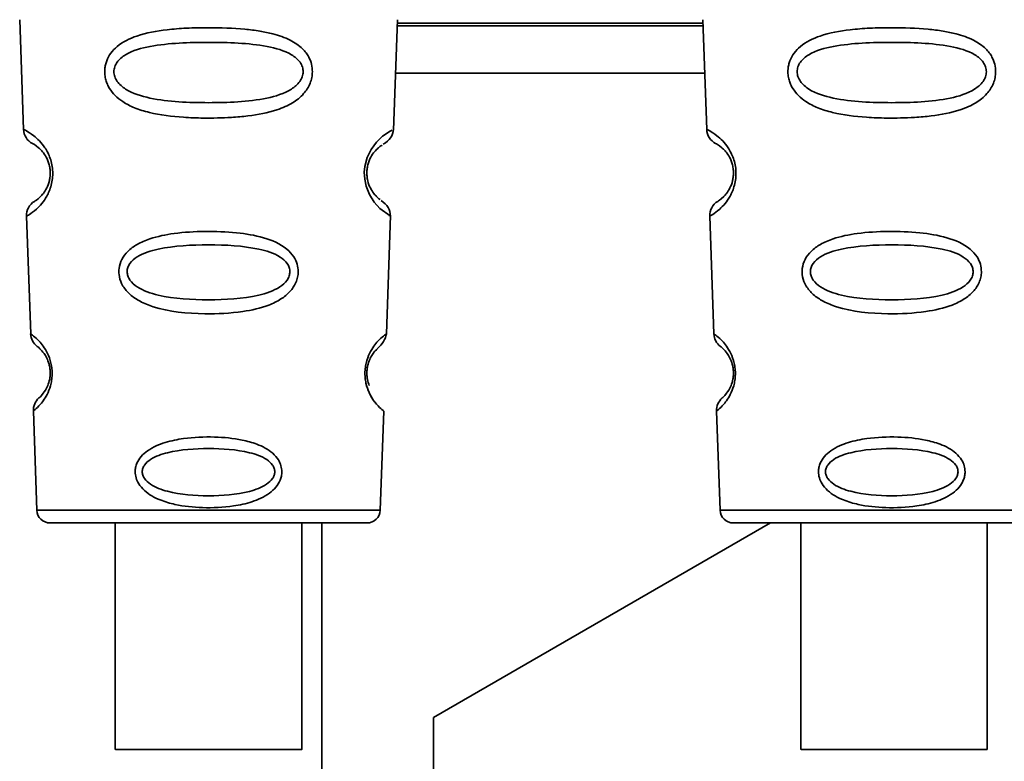
# Paper-space layout 'Blatt1' of a CAD drawing. Units: millimetres. Extents: x 0 to 5940, y 0 to 4200.
# Drawn here: x 1407 to 1436, y 2840 to 2863 of the extents above; entities that cross this region are included whole.
import ezdxf

# ---------------------------------------------------------------- set-up
doc = ezdxf.new("R2010")
doc.units = ezdxf.units.MM
doc.header["$LTSCALE"] = 10

psp = doc.layouts.new('Blatt1')

# ---------------------------------------------------------------- linework, layer by layer
at = {"color": 7, "linetype": 'Continuous', "lineweight": 35}
for p, q in [((1406.688, 2862.637), (1406.803, 2859.346)), ((1417.905, 2859.322), (1418.021, 2862.637)), ((1418.014, 2862.45), (1427.195, 2862.45)), ((1427.192, 2862.536), (1418.017, 2862.536)), ((1427.188, 2862.637), (1427.303, 2859.346)), ((1417.965, 2861.036), (1427.244, 2861.036)), ((1406.894, 2856.743), (1407.018, 2853.209)), ((1417.692, 2853.209), (1417.816, 2856.763)), ((1427.394, 2856.743), (1427.518, 2853.209)), ((1407.098, 2850.895), (1407.202, 2847.922)), ((1417.507, 2847.922), (1417.611, 2850.895)), ((1427.598, 2850.895), (1427.702, 2847.922)), ((1407.202, 2847.922), (1417.507, 2847.922)), ((1427.702, 2847.922), (1438.007, 2847.922)), ((1409.556, 2847.536), (1409.556, 2840.735)), ((1415.156, 2840.735), (1415.156, 2847.536)), ((1415.755, 2847.536), (1415.755, 2805.036)), ((1419.105, 2841.696), (1429.22, 2847.536)), ((1428.102, 2847.536), (1437.607, 2847.536)), ((1430.121, 2847.536), (1430.121, 2840.735)), ((1435.721, 2840.735), (1435.721, 2847.536)), ((1419.105, 2824.376), (1419.105, 2841.696))]:
    psp.add_line(p, q, dxfattribs=at)
at = {"color": 7, "linetype": 'Continuous', "lineweight": 35, "flags": 128}
for points in [[(1417.779, 2856.765), (1417.803, 2856.75), (1417.497, 2856.975), (1417.329, 2857.159), (1417.18, 2857.395), (1417.082, 2857.647), (1417.04, 2857.85), (1417.029, 2858.058), (1417.045, 2858.233), (1417.116, 2858.505), (1417.233, 2858.746), (1417.397, 2858.967), (1417.576, 2859.138), (1417.806, 2859.294), (1417.819, 2859.301), (1417.825, 2859.305), (1417.826, 2859.305), (1417.826, 2859.305), (1417.826, 2859.305), (1417.826, 2859.305), (1417.826, 2859.305), (1417.826, 2859.305), (1417.826, 2859.305), (1417.86, 2859.323)], [(1412.356, 2840.735), (1411.344, 2840.735), (1410.469, 2840.735), (1409.849, 2840.735), (1409.568, 2840.735), (1409.662, 2840.735), (1410.121, 2840.735), (1410.882, 2840.735), (1411.841, 2840.735), (1412.87, 2840.735), (1413.83, 2840.735), (1414.59, 2840.735), (1415.049, 2840.735), (1415.144, 2840.735), (1414.862, 2840.735), (1414.242, 2840.735), (1413.367, 2840.735), (1412.356, 2840.735)], [(1435.717, 2840.735), (1435.584, 2840.735), (1435.091, 2840.735), (1434.305, 2840.735), (1433.333, 2840.735), (1432.304, 2840.735), (1431.359, 2840.735), (1430.625, 2840.735), (1430.202, 2840.735), (1430.145, 2840.735), (1430.463, 2840.735), (1431.114, 2840.735), (1432.008, 2840.735), (1433.026, 2840.735), (1434.03, 2840.735), (1434.884, 2840.735), (1435.473, 2840.735), (1435.717, 2840.735)]]:
    psp.add_lwpolyline(points, dxfattribs=at)
at = {"color": 7, "linetype": 'Continuous', "lineweight": 35}
for centre, radius, start, end in [((1407.303, 2859.364), 0.5, 182, 242.2512), ((1427.803, 2859.364), 0.5, 182, 242.2512), ((1407.394, 2856.761), 0.5, 121.7488, 182), ((1427.894, 2856.761), 0.5, 121.7488, 182), ((1407.517, 2853.227), 0.5, 182, 232.521), ((1428.017, 2853.227), 0.5, 182, 232.521), ((1407.598, 2850.912), 0.5, 131.479, 182), ((1428.098, 2850.912), 0.5, 131.479, 182), ((1407.602, 2847.936), 0.4, 182, 270), ((1417.107, 2847.936), 0.4, 270, 358), ((1428.102, 2847.936), 0.4, 182, 270)]:
    psp.add_arc(centre, radius, start, end, dxfattribs=at)
for points, knots in [([(1415.471, 2861.073), (1415.467, 2861.015), (1415.46, 2860.897), (1415.387, 2860.663), (1415.206, 2860.381), (1414.932, 2860.166), (1414.652, 2860.022), (1414.222, 2859.858), (1413.758, 2859.772), (1413.292, 2859.723), (1412.848, 2859.69), (1412.278, 2859.678), (1411.447, 2859.71), (1410.744, 2859.795), (1410.147, 2859.976), (1409.803, 2860.149), (1409.552, 2860.348), (1409.403, 2860.533), (1409.317, 2860.696), (1409.269, 2860.832), (1409.237, 2860.989), (1409.236, 2861.145), (1409.26, 2861.288), (1409.31, 2861.452), (1409.419, 2861.647), (1409.699, 2861.934), (1410.257, 2862.204), (1410.981, 2862.332), (1411.714, 2862.389), (1412.499, 2862.404), (1413.245, 2862.38), (1413.881, 2862.301), (1414.344, 2862.208), (1414.789, 2862.056), (1415.112, 2861.838), (1415.281, 2861.646), (1415.377, 2861.496), (1415.456, 2861.306), (1415.466, 2861.149), (1415.471, 2861.073)], [0, 0, 0, 0, 0.0111622, 0.0227545, 0.0475073, 0.077604, 0.0946591, 0.1133187, 0.1728016, 0.1887548, 0.2055418, 0.2597623, 0.298644, 0.3668456, 0.3987585, 0.4264387, 0.4469986, 0.4653631, 0.4746452, 0.4835986, 0.4937144, 0.5054164, 0.5135772, 0.5219146, 0.5393495, 0.5587465, 0.6058943, 0.6686124, 0.7068897, 0.7499583, 0.8204381, 0.8506085, 0.8775126, 0.9161922, 0.948444, 0.9594508, 0.9697628, 0.9852871, 1, 1, 1, 1]), ([(1435.971, 2861.073), (1435.967, 2861.015), (1435.96, 2860.897), (1435.887, 2860.663), (1435.706, 2860.381), (1435.432, 2860.166), (1435.152, 2860.022), (1434.722, 2859.858), (1434.258, 2859.772), (1433.792, 2859.723), (1433.348, 2859.69), (1432.778, 2859.678), (1431.947, 2859.71), (1431.244, 2859.795), (1430.647, 2859.976), (1430.303, 2860.149), (1430.052, 2860.348), (1429.903, 2860.533), (1429.817, 2860.696), (1429.769, 2860.832), (1429.737, 2860.989), (1429.736, 2861.145), (1429.76, 2861.288), (1429.81, 2861.452), (1429.919, 2861.647), (1430.199, 2861.934), (1430.757, 2862.204), (1431.481, 2862.332), (1432.214, 2862.389), (1432.999, 2862.404), (1433.745, 2862.38), (1434.381, 2862.301), (1434.844, 2862.208), (1435.289, 2862.056), (1435.612, 2861.838), (1435.781, 2861.646), (1435.877, 2861.496), (1435.956, 2861.306), (1435.966, 2861.149), (1435.971, 2861.073)], [0, 0, 0, 0, 0.011162, 0.022755, 0.047507, 0.077604, 0.094659, 0.113319, 0.172802, 0.188755, 0.205542, 0.259762, 0.298644, 0.366846, 0.398758, 0.426439, 0.446999, 0.465363, 0.474645, 0.483599, 0.493714, 0.505416, 0.513577, 0.521915, 0.53935, 0.558746, 0.605894, 0.668612, 0.70689, 0.749958, 0.820438, 0.850609, 0.877513, 0.916192, 0.948444, 0.959451, 0.969763, 0.985287, 1, 1, 1, 1]), ([(1415.194, 2861.072), (1415.188, 2861.023), (1415.176, 2860.919), (1415.066, 2860.724), (1414.732, 2860.446), (1413.809, 2860.178), (1412.352, 2860.126), (1410.894, 2860.179), (1409.974, 2860.448), (1409.639, 2860.727), (1409.534, 2860.922), (1409.507, 2861.077), (1409.533, 2861.23), (1409.637, 2861.422), (1409.975, 2861.689), (1410.898, 2861.931), (1412.358, 2861.972), (1413.815, 2861.931), (1414.74, 2861.687), (1415.073, 2861.419), (1415.18, 2861.226), (1415.189, 2861.122), (1415.194, 2861.072)], [0, 0, 0, 0, 0.01142, 0.023977, 0.051231, 0.113616, 0.250015, 0.386383, 0.448718, 0.475921, 0.488457, 0.49987, 0.511362, 0.523807, 0.551046, 0.613547, 0.75002, 0.886492, 0.948929, 0.976102, 0.988558, 1, 1, 1, 1]), ([(1435.694, 2861.072), (1435.688, 2861.023), (1435.676, 2860.919), (1435.566, 2860.724), (1435.232, 2860.446), (1434.309, 2860.178), (1432.852, 2860.126), (1431.394, 2860.179), (1430.474, 2860.448), (1430.139, 2860.727), (1430.034, 2860.922), (1430.007, 2861.077), (1430.033, 2861.23), (1430.137, 2861.422), (1430.475, 2861.689), (1431.398, 2861.931), (1432.858, 2861.972), (1434.315, 2861.931), (1435.24, 2861.687), (1435.573, 2861.419), (1435.68, 2861.226), (1435.689, 2861.122), (1435.694, 2861.072)], [0, 0, 0, 0, 0.01142, 0.023977, 0.051231, 0.113616, 0.250015, 0.386383, 0.448718, 0.475921, 0.488457, 0.49987, 0.511362, 0.523807, 0.551046, 0.613547, 0.75002, 0.886492, 0.948929, 0.976102, 0.988558, 1, 1, 1, 1]), ([(1406.803, 2859.346), (1406.821, 2859.339), (1406.854, 2859.326), (1407.063, 2859.201), (1407.271, 2859.021), (1407.451, 2858.805), (1407.588, 2858.547), (1407.66, 2858.285), (1407.685, 2858.075), (1407.676, 2857.864), (1407.624, 2857.599), (1407.507, 2857.332), (1407.344, 2857.103), (1407.147, 2856.907), (1406.943, 2856.767), (1406.912, 2856.752), (1406.894, 2856.743)], [0, 0, 0, 0, 0.139873, 0.255263, 0.323092, 0.38094, 0.441434, 0.471578, 0.500069, 0.528691, 0.558651, 0.61896, 0.676962, 0.744451, 0.860964, 1, 1, 1, 1]), ([(1417.599, 2858.899), (1417.682, 2858.96), (1417.852, 2859.084), (1417.888, 2859.257), (1417.906, 2859.346)], [0, 0, 0, 0, 0.48635, 1, 1, 1, 1]), ([(1427.303, 2859.346), (1427.321, 2859.339), (1427.354, 2859.326), (1427.563, 2859.201), (1427.771, 2859.021), (1427.951, 2858.805), (1428.088, 2858.547), (1428.16, 2858.285), (1428.185, 2858.075), (1428.176, 2857.864), (1428.124, 2857.599), (1428.007, 2857.332), (1427.844, 2857.103), (1427.647, 2856.907), (1427.443, 2856.767), (1427.412, 2856.752), (1427.394, 2856.743)], [0, 0, 0, 0, 0.139873, 0.255263, 0.323092, 0.38094, 0.441434, 0.471578, 0.500069, 0.528691, 0.558651, 0.61896, 0.676962, 0.744451, 0.860964, 1, 1, 1, 1]), ([(1407.07, 2858.921), (1407.103, 2858.91), (1407.151, 2858.894), (1407.417, 2858.651), (1407.545, 2858.397), (1407.592, 2858.217), (1407.607, 2858.074), (1407.602, 2857.932), (1407.57, 2857.749), (1407.462, 2857.486), (1407.212, 2857.219), (1407.164, 2857.2), (1407.131, 2857.186)], [0, 0, 0, 0, 0.272921, 0.397867, 0.452295, 0.477314, 0.500122, 0.523023, 0.547484, 0.602338, 0.727248, 1, 1, 1, 1]), ([(1417.506, 2857.243), (1417.484, 2857.254), (1417.445, 2857.274), (1417.247, 2857.487), (1417.139, 2857.75), (1417.107, 2857.932), (1417.102, 2858.076), (1417.118, 2858.219), (1417.165, 2858.399), (1417.292, 2858.651), (1417.505, 2858.846), (1417.545, 2858.863), (1417.567, 2858.873)], [0, 0, 0, 0, 0.208152, 0.366885, 0.43616, 0.468091, 0.497136, 0.52632, 0.558072, 0.627412, 0.786548, 1, 1, 1, 1]), ([(1427.57, 2858.921), (1427.603, 2858.91), (1427.651, 2858.894), (1427.917, 2858.651), (1428.045, 2858.397), (1428.092, 2858.217), (1428.107, 2858.074), (1428.102, 2857.932), (1428.07, 2857.749), (1427.962, 2857.486), (1427.712, 2857.219), (1427.664, 2857.2), (1427.631, 2857.186)], [0, 0, 0, 0, 0.272921, 0.397867, 0.452295, 0.477314, 0.500122, 0.523023, 0.547484, 0.602338, 0.727248, 1, 1, 1, 1]), ([(1417.815, 2856.743), (1417.803, 2856.833), (1417.779, 2857.009), (1417.615, 2857.147), (1417.536, 2857.214)], [0, 0, 0, 0, 0.514302, 1, 1, 1, 1]), ([(1415.045, 2855.073), (1415.042, 2855.018), (1415.034, 2854.906), (1414.961, 2854.696), (1414.801, 2854.459), (1414.519, 2854.235), (1414.052, 2854.012), (1413.286, 2853.841), (1412.096, 2853.784), (1411.023, 2853.883), (1410.31, 2854.167), (1410.001, 2854.373), (1409.827, 2854.572), (1409.716, 2854.776), (1409.661, 2854.955), (1409.663, 2855.209), (1409.742, 2855.461), (1409.936, 2855.708), (1410.223, 2855.916), (1410.684, 2856.11), (1411.366, 2856.248), (1412.252, 2856.298), (1413.167, 2856.265), (1414.012, 2856.127), (1414.605, 2855.875), (1414.907, 2855.55), (1415.026, 2855.311), (1415.039, 2855.15), (1415.045, 2855.073)], [0, 0, 0, 0, 0.012283, 0.025036, 0.049924, 0.077797, 0.11008, 0.172569, 0.258475, 0.377275, 0.410832, 0.439724, 0.465534, 0.471989, 0.493271, 0.506911, 0.528432, 0.552471, 0.580743, 0.613775, 0.67177, 0.741693, 0.813193, 0.876714, 0.939033, 0.963959, 0.98255, 1, 1, 1, 1]), ([(1435.545, 2855.073), (1435.542, 2855.018), (1435.534, 2854.906), (1435.461, 2854.696), (1435.301, 2854.459), (1435.019, 2854.235), (1434.552, 2854.012), (1433.786, 2853.841), (1432.596, 2853.784), (1431.523, 2853.883), (1430.81, 2854.167), (1430.501, 2854.373), (1430.327, 2854.572), (1430.216, 2854.776), (1430.161, 2854.955), (1430.163, 2855.209), (1430.242, 2855.461), (1430.436, 2855.708), (1430.723, 2855.916), (1431.184, 2856.11), (1431.866, 2856.248), (1432.752, 2856.298), (1433.667, 2856.265), (1434.512, 2856.127), (1435.105, 2855.875), (1435.407, 2855.55), (1435.526, 2855.311), (1435.539, 2855.15), (1435.545, 2855.073)], [0, 0, 0, 0, 0.012283, 0.025036, 0.049924, 0.077797, 0.11008, 0.172569, 0.258475, 0.377275, 0.410832, 0.439724, 0.465534, 0.471989, 0.493271, 0.506911, 0.528432, 0.552471, 0.580743, 0.613775, 0.67177, 0.741693, 0.813193, 0.876714, 0.939033, 0.963959, 0.98255, 1, 1, 1, 1]), ([(1414.796, 2855.072), (1414.792, 2855.03), (1414.781, 2854.94), (1414.687, 2854.772), (1414.4, 2854.526), (1413.606, 2854.273), (1412.353, 2854.204), (1411.098, 2854.273), (1410.307, 2854.528), (1410.019, 2854.774), (1409.929, 2854.943), (1409.905, 2855.075), (1409.928, 2855.207), (1410.017, 2855.374), (1410.308, 2855.611), (1411.102, 2855.845), (1412.357, 2855.904), (1413.611, 2855.845), (1414.406, 2855.609), (1414.693, 2855.371), (1414.784, 2855.204), (1414.793, 2855.115), (1414.796, 2855.072)], [0, 0, 0, 0, 0.011405, 0.023957, 0.051203, 0.1136, 0.249995, 0.386365, 0.448723, 0.475925, 0.488442, 0.499882, 0.51137, 0.523815, 0.551049, 0.613552, 0.750025, 0.886476, 0.948921, 0.976102, 0.988566, 1, 1, 1, 1]), ([(1435.296, 2855.072), (1435.292, 2855.03), (1435.281, 2854.94), (1435.187, 2854.772), (1434.9, 2854.526), (1434.106, 2854.273), (1432.853, 2854.204), (1431.598, 2854.273), (1430.807, 2854.528), (1430.519, 2854.774), (1430.429, 2854.943), (1430.405, 2855.075), (1430.428, 2855.207), (1430.517, 2855.374), (1430.808, 2855.611), (1431.602, 2855.845), (1432.857, 2855.904), (1434.111, 2855.845), (1434.906, 2855.609), (1435.193, 2855.371), (1435.284, 2855.204), (1435.293, 2855.115), (1435.296, 2855.072)], [0, 0, 0, 0, 0.0114045, 0.023957, 0.0512034, 0.1135996, 0.249995, 0.386365, 0.4487226, 0.4759251, 0.4884422, 0.4998824, 0.5113695, 0.5238151, 0.5510493, 0.6135521, 0.7500246, 0.886476, 0.9489211, 0.9761018, 0.9885656, 1, 1, 1, 1]), ([(1407.018, 2853.209), (1407.029, 2853.202), (1407.052, 2853.187), (1407.228, 2853.046), (1407.449, 2852.795), (1407.594, 2852.473), (1407.646, 2852.251), (1407.665, 2852.074), (1407.66, 2851.897), (1407.624, 2851.673), (1407.504, 2851.341), (1407.3, 2851.074), (1407.131, 2850.92), (1407.109, 2850.903), (1407.098, 2850.895)], [0, 0, 0, 0, 0.128278, 0.255987, 0.381042, 0.441461, 0.471532, 0.500059, 0.528613, 0.55861, 0.618871, 0.743738, 0.87153, 1, 1, 1, 1]), ([(1417.611, 2850.895), (1417.611, 2850.895), (1417.629, 2850.88), (1417.564, 2850.931), (1417.434, 2851.05), (1417.284, 2851.241), (1417.167, 2851.445), (1417.085, 2851.675), (1417.049, 2851.899), (1417.045, 2852.077), (1417.064, 2852.254), (1417.116, 2852.475), (1417.261, 2852.796), (1417.482, 2853.047), (1417.658, 2853.187), (1417.68, 2853.202), (1417.691, 2853.209)], [0, 0, 0, 0, 0.00034, 0.128731, 0.256451, 0.323542, 0.381859, 0.442051, 0.472043, 0.500543, 0.529617, 0.559122, 0.619511, 0.744504, 0.87213, 1, 1, 1, 1]), ([(1417.414, 2852.759), (1417.487, 2852.833), (1417.64, 2852.986), (1417.674, 2853.133), (1417.692, 2853.209)], [0, 0, 0, 0, 0.481082, 1, 1, 1, 1]), ([(1417.691, 2853.209), (1417.691, 2853.209), (1417.711, 2853.223), (1417.672, 2853.195), (1417.633, 2853.167)], [0, 0, 0, 0, 0.002673, 1, 1, 1, 1]), ([(1427.518, 2853.209), (1427.529, 2853.202), (1427.552, 2853.187), (1427.728, 2853.046), (1427.949, 2852.795), (1428.094, 2852.473), (1428.146, 2852.251), (1428.165, 2852.074), (1428.16, 2851.897), (1428.124, 2851.673), (1428.004, 2851.341), (1427.8, 2851.074), (1427.631, 2850.92), (1427.609, 2850.903), (1427.598, 2850.895)], [0, 0, 0, 0, 0.128278, 0.255987, 0.381042, 0.441461, 0.471532, 0.500059, 0.528613, 0.55861, 0.618871, 0.743738, 0.87153, 1, 1, 1, 1]), ([(1407.213, 2852.83), (1407.238, 2852.816), (1407.274, 2852.795), (1407.468, 2852.566), (1407.561, 2852.346), (1407.595, 2852.193), (1407.606, 2852.074), (1407.604, 2851.957), (1407.582, 2851.802), (1407.507, 2851.575), (1407.326, 2851.327), (1407.291, 2851.303), (1407.267, 2851.287)], [0, 0, 0, 0, 0.2729008, 0.3978422, 0.4522624, 0.4772606, 0.5000868, 0.5224836, 0.5458023, 0.6019107, 0.7272292, 1, 1, 1, 1]), ([(1417.178, 2851.661), (1417.157, 2851.717), (1417.128, 2851.799), (1417.106, 2851.954), (1417.103, 2852.075), (1417.115, 2852.195), (1417.149, 2852.347), (1417.24, 2852.564), (1417.373, 2852.723), (1417.399, 2852.742), (1417.411, 2852.751)], [0, 0, 0, 0, 0.125565, 0.183434, 0.236116, 0.289182, 0.346611, 0.472335, 0.760862, 1, 1, 1, 1]), ([(1427.713, 2852.83), (1427.738, 2852.816), (1427.774, 2852.795), (1427.968, 2852.566), (1428.061, 2852.346), (1428.095, 2852.193), (1428.106, 2852.074), (1428.104, 2851.957), (1428.082, 2851.802), (1428.007, 2851.575), (1427.826, 2851.327), (1427.791, 2851.303), (1427.767, 2851.287)], [0, 0, 0, 0, 0.272901, 0.397842, 0.452262, 0.477261, 0.500087, 0.522484, 0.545802, 0.601911, 0.727229, 1, 1, 1, 1]), ([(1417.048, 2852.072), (1417.048, 2852.014), (1417.049, 2851.895), (1417.086, 2851.671), (1417.206, 2851.34), (1417.41, 2851.073), (1417.578, 2850.92), (1417.6, 2850.903), (1417.611, 2850.895)], [0, 0, 0, 0, 0.057224, 0.117188, 0.23782, 0.487786, 0.743549, 1, 1, 1, 1]), ([(1414.554, 2849.072), (1414.551, 2849.029), (1414.546, 2848.941), (1414.493, 2848.78), (1414.377, 2848.598), (1414.178, 2848.417), (1413.85, 2848.228), (1413.479, 2848.113), (1412.895, 2848.006), (1412.204, 2847.973), (1411.459, 2848.052), (1410.868, 2848.222), (1410.49, 2848.43), (1410.265, 2848.687), (1410.174, 2848.885), (1410.148, 2849.057), (1410.164, 2849.206), (1410.215, 2849.365), (1410.33, 2849.545), (1410.531, 2849.72), (1410.86, 2849.9), (1411.231, 2850.008), (1411.815, 2850.107), (1412.505, 2850.137), (1413.251, 2850.065), (1413.841, 2849.905), (1414.222, 2849.708), (1414.444, 2849.457), (1414.539, 2849.262), (1414.549, 2849.134), (1414.554, 2849.072)], [0, 0, 0, 0, 0.011919, 0.02419, 0.046416, 0.071785, 0.100568, 0.154493, 0.180751, 0.266505, 0.343422, 0.386909, 0.439877, 0.464778, 0.482871, 0.499943, 0.511837, 0.524154, 0.546427, 0.571772, 0.60069, 0.654678, 0.680882, 0.766488, 0.843553, 0.88694, 0.93988, 0.964838, 0.982947, 1, 1, 1, 1]), ([(1435.054, 2849.072), (1435.051, 2849.029), (1435.046, 2848.941), (1434.993, 2848.78), (1434.877, 2848.598), (1434.678, 2848.417), (1434.35, 2848.228), (1433.979, 2848.113), (1433.395, 2848.006), (1432.704, 2847.973), (1431.959, 2848.052), (1431.368, 2848.222), (1430.99, 2848.43), (1430.765, 2848.687), (1430.674, 2848.885), (1430.648, 2849.057), (1430.664, 2849.206), (1430.715, 2849.365), (1430.83, 2849.545), (1431.031, 2849.72), (1431.36, 2849.9), (1431.731, 2850.008), (1432.315, 2850.107), (1433.005, 2850.137), (1433.751, 2850.065), (1434.341, 2849.905), (1434.722, 2849.708), (1434.944, 2849.457), (1435.039, 2849.262), (1435.049, 2849.134), (1435.054, 2849.072)], [0, 0, 0, 0, 0.011919, 0.02419, 0.046416, 0.071785, 0.100568, 0.154493, 0.180751, 0.266505, 0.343422, 0.386909, 0.439877, 0.464778, 0.482871, 0.499943, 0.511837, 0.524154, 0.546427, 0.571772, 0.60069, 0.654678, 0.680882, 0.766488, 0.843553, 0.88694, 0.93988, 0.964838, 0.982947, 1, 1, 1, 1]), ([(1414.343, 2849.072), (1414.339, 2849.037), (1414.331, 2848.964), (1414.254, 2848.826), (1414.02, 2848.623), (1413.374, 2848.396), (1412.353, 2848.323), (1411.332, 2848.397), (1410.688, 2848.624), (1410.453, 2848.828), (1410.379, 2848.966), (1410.36, 2849.074), (1410.379, 2849.181), (1410.452, 2849.318), (1410.688, 2849.517), (1411.334, 2849.73), (1412.356, 2849.796), (1413.377, 2849.729), (1414.024, 2849.516), (1414.258, 2849.316), (1414.333, 2849.179), (1414.339, 2849.107), (1414.343, 2849.072)], [0, 0, 0, 0, 0.011436, 0.023951, 0.051239, 0.113625, 0.249998, 0.386383, 0.448722, 0.47595, 0.488486, 0.499924, 0.51137, 0.523851, 0.551102, 0.613577, 0.750015, 0.886441, 0.948898, 0.976093, 0.988554, 1, 1, 1, 1]), ([(1434.843, 2849.072), (1434.839, 2849.037), (1434.831, 2848.964), (1434.754, 2848.826), (1434.52, 2848.623), (1433.874, 2848.396), (1432.853, 2848.323), (1431.832, 2848.397), (1431.188, 2848.624), (1430.953, 2848.828), (1430.879, 2848.966), (1430.86, 2849.074), (1430.879, 2849.181), (1430.952, 2849.318), (1431.188, 2849.517), (1431.834, 2849.73), (1432.856, 2849.796), (1433.877, 2849.729), (1434.524, 2849.516), (1434.758, 2849.316), (1434.833, 2849.179), (1434.839, 2849.107), (1434.843, 2849.072)], [0, 0, 0, 0, 0.011436, 0.023951, 0.051239, 0.113625, 0.249998, 0.386383, 0.448722, 0.47595, 0.488486, 0.499924, 0.51137, 0.523851, 0.551102, 0.613577, 0.750015, 0.886441, 0.948898, 0.976093, 0.988554, 1, 1, 1, 1])]:
    psp.add_open_spline(points, degree=3, knots=knots, dxfattribs=at)
psp.add_open_spline([(1407.602, 2847.536), (1407.673, 2847.536), (1407.816, 2847.536), (1408.915, 2847.536), (1410.486, 2847.536), (1412.355, 2847.536), (1414.223, 2847.536), (1415.794, 2847.536), (1416.893, 2847.536), (1417.036, 2847.536), (1417.107, 2847.536)], degree=3, dxfattribs=at)

doc.saveas('drawing.dxf')
